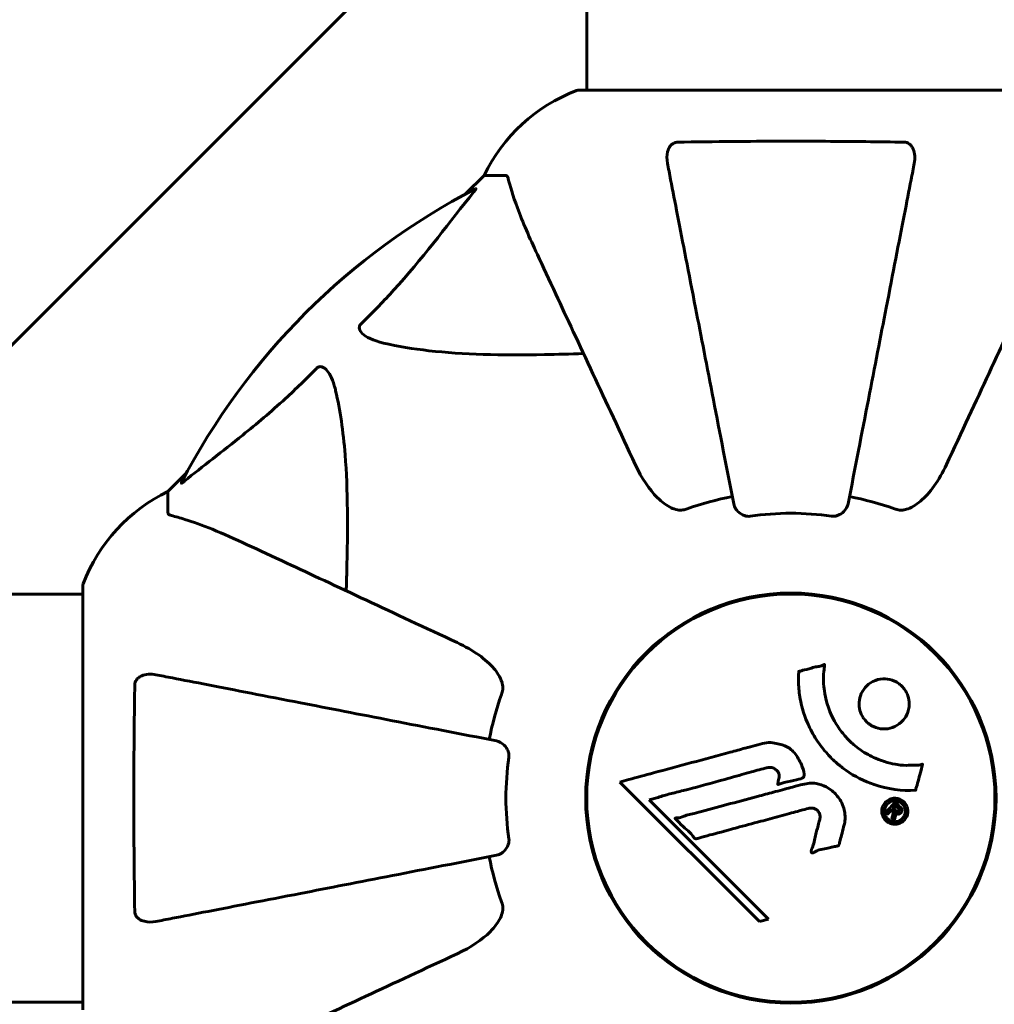
# Model space of a CAD drawing. Units: millimetres. Extents: x 4792 to 14794, y 1630 to 21078.
# Drawn here: x 8239 to 8383, y 8591 to 8737 of the extents above; entities that cross this region are included whole.
import ezdxf

# ---------------------------------------------------------------- set-up
doc = ezdxf.new("R2010")
doc.units = ezdxf.units.MM
doc.header["$LTSCALE"] = 120
doc.layers.add('Widoczne (ISO)', color=7, linetype='Continuous', lineweight=60)
doc.layers.add('Wymiar (ISO)', color=7, linetype='Continuous', lineweight=18, true_color=0x00803f)
doc.styles.add('Tekst etykiety (ISO)', font='tahoma.ttf')
doc.dimstyles.new('Domyślne (ISO)', dxfattribs={"dimscale": 120, "dimtxt": 3.5, "dimasz": 2.5, "dimexe": 3.175, "dimexo": 0, "dimgap": 0.762, "dimtad": 1, "dimtoh": 1, "dimdec": 0, "dimrnd": 1e-08, "dimzin": 0, "dimtxsty": 'Tekst etykiety (ISO)', "dimcen": 0.09, "dimdle": 10, "dimclrd": 256, "dimclre": 256, "dimclrt": 256, "dimadec": 0, "dimazin": 0, "dimtfac": 0.714286, "dimtdec": 0, "dimtmove": 0, "dimatfit": 3, "dimfxl": 0, "dimtolj": 1, "dimtzin": 0, "dimlwd": -1, "dimlwe": -1, "dimarcsym": 0})

# ---------------------------------------------------------------- blocks, each defined once
blk = doc.blocks.new('*D8')
at = {"layer": 'Defpoints', "color": 0, "transparency": 16777216}
for p in [(8353.17, 10730.16), (9489.67, 6897.06), (14412.65, 6897.06)]:
    blk.add_point(p, dxfattribs=at)
at = {"layer": 'Wymiar (ISO)', "transparency": 16777216}
for p, q in [((8353.17, 10730.16), (14793.65, 10730.16)), ((14412.65, 10430.16), (14412.65, 7197.06)), ((9489.67, 6897.06), (14793.65, 6897.06))]:
    blk.add_line(p, q, dxfattribs=at)
for points in [[(14362.65, 10430.16), (14462.65, 10430.16), (14412.65, 10730.16)], [(14362.65, 7197.06), (14462.65, 7197.06), (14412.65, 6897.06)]]:
    blk.add_solid(points, dxfattribs=at)
at = {"layer": 'Wymiar (ISO)', "transparency": 16777216, "insert": (13882.03, 8813.61), "char_height": 420, "attachment_point": 2, "rotation": 90, "style": 'Tekst etykiety (ISO)'}
blk.add_mtext('\\A1;3833', dxfattribs=at)
blk = doc.blocks.new('*D9')
at = {"layer": 'Defpoints', "color": 0, "transparency": 16777216}
for p in [(11673.07, 8856.62), (7248.58, 8590.32), (7248.58, 5230.32)]:
    blk.add_point(p, dxfattribs=at)
at = {"layer": 'Wymiar (ISO)', "transparency": 16777216}
for p, q in [((11673.07, 8856.62), (11673.07, 4849.32)), ((7248.58, 8590.32), (7248.58, 4849.32)), ((11373.07, 5230.32), (7548.58, 5230.32))]:
    blk.add_line(p, q, dxfattribs=at)
for points in [[(7548.58, 5280.32), (7548.58, 5180.32), (7248.58, 5230.32)], [(11373.07, 5280.32), (11373.07, 5180.32), (11673.07, 5230.32)]]:
    blk.add_solid(points, dxfattribs=at)
at = {"layer": 'Wymiar (ISO)', "transparency": 16777216, "insert": (9460.82, 5750.5), "char_height": 420, "attachment_point": 2, "style": 'Tekst etykiety (ISO)'}
blk.add_mtext('\\A1;4424', dxfattribs=at)

msp = doc.modelspace()

# ---------------------------------------------------------------- linework, layer by layer
at = {"layer": 'Widoczne (ISO)'}
for p, q in [((8323.02, 8800.28), (8323.02, 8736.62)), ((8234.03, 8684.48), (8290.32, 8740.76)), ((8323.02, 8726.21), (8323.02, 8736.62)), ((8384.47, 8726.21), (8321.87, 8726.21)), ((8307.87, 8713.62), (8305.13, 8710.87)), ((8305.13, 8710.87), (8307.87, 8713.62)), ((8311.04, 8713.62), (8307.87, 8713.62)), ((8263.92, 8669.67), (8261.17, 8666.92)), ((8261.17, 8666.92), (8263.92, 8669.67)), ((8261.17, 8663.75), (8261.17, 8666.92)), ((8248.58, 8652.92), (8248.58, 8590.32)), ((8248.58, 8651.77), (8238.17, 8651.77)), ((8349.07, 8651.64), (8349.07, 8651.49)), ((8357.27, 8651.49), (8357.27, 8651.64)), ((8371.43, 8645.68), (8371.4, 8645.64)), ((8331.75, 8643.04), (8331.82, 8642.97)), ((8331.82, 8642.97), (8331.75, 8643.04)), ((8377.19, 8639.84), (8377.23, 8639.88)), ((8323.3, 8625.72), (8323.15, 8625.72)), ((8383.19, 8625.72), (8383.04, 8625.72)), ((8327.93, 8624), (8348.52, 8603.41)), ((8332.24, 8621.37), (8333.57, 8621.72)), ((8349.85, 8603.76), (8332.24, 8621.37)), ((8323.15, 8617.52), (8323.3, 8617.52)), ((8383.04, 8617.52), (8383.19, 8617.52)), ((8329.15, 8603.4), (8329.12, 8603.36)), ((8348.52, 8603.41), (8349.85, 8603.76)), ((8334.92, 8597.56), (8334.95, 8597.6)), ((8248.58, 8591.47), (8238.17, 8591.47)), ((8349.07, 8591.75), (8349.07, 8591.6)), ((8357.27, 8591.6), (8357.27, 8591.75))]:
    msp.add_line(p, q, dxfattribs=at)
for radius in [30.3, 30.15]:
    msp.add_circle((8353.17, 8621.62), radius, dxfattribs=at)
for centre, radius, start, end in [((8321.87, 8725.21), 1, 90, 110.8133), ((8321.87, 8725.21), 1, 90, 110.8133), ((8330.4, 8702.78), 25, 110.8133, 154.3044), ((8330.4, 8702.78), 25, 110.8133, 154.3044), ((8353.17, 8621.62), 101.36, 117.3738, 152.6262), ((8272.01, 8644.39), 25, 115.6956, 159.1867), ((8272.01, 8644.39), 25, 115.6956, 159.1867), ((8353.17, 8621.62), 45.39, 101, 109.723), ((8353.17, 8621.62), 45.39, 70.277, 79), ((8353.17, 8621.62), 42.08, 81.774, 98.226), ((8249.58, 8652.92), 1, 159.1867, 180), ((8249.58, 8652.92), 1, 159.1867, 180), ((8353.17, 8621.62), 30.2, 97.8027, 135), ((8353.17, 8621.62), 30.2, 7.8027, 82.1973), ((8353.17, 8621.62), 30.2, 135, 172.1973), ((8353.17, 8621.62), 45.39, 160.277, 169), ((8353.17, 8621.62), 42.08, 171.774, 188.226), ((8353.17, 8621.62), 30.2, 187.8027, 262.1973), ((8353.17, 8621.62), 30.2, 328.387, 352.1973), ((8353.17, 8621.62), 45.39, 191, 199.723), ((8374.52, 8599.56), 0.5, 97.4778, 134.0668), ((8375.23, 8600.27), 0.5, 135.9332, 172.5222), ((8353.17, 8621.62), 30.2, 277.8027, 301.613)]:
    msp.add_arc(centre, radius, start, end, dxfattribs=at)
for points, knots in [([(8334.95, 8715.39), (8334.83, 8716.01), (8334.84, 8716.61), (8335.05, 8717.4), (8335.17, 8717.66), (8335.4, 8718.01), (8335.52, 8718.14), (8335.76, 8718.32), (8335.87, 8718.39), (8336.06, 8718.46), (8336.13, 8718.48), (8336.27, 8718.51), (8336.34, 8718.52), (8336.42, 8718.52)], [0, 0, 0, 0, 0.2316755, 0.2316755, 0.3642878, 0.3642878, 0.4481993, 0.4481993, 0.5091909, 0.5091909, 0.5443069, 0.5443069, 0.5810898, 0.5810898, 0.5810898, 0.5810898]), ([(8336.42, 8718.52), (8339.09, 8718.57), (8341.86, 8718.6), (8349.18, 8718.67), (8353.76, 8718.67), (8362.3, 8718.63), (8366.22, 8718.59), (8369.93, 8718.52)], [-3.948618, -3.948618, -3.948618, -3.948618, -3.078035, -3.078035, -1.710872, -1.710872, -0.498651, -0.498651, -0.498651, -0.498651]), ([(8369.93, 8718.52), (8370.06, 8718.52), (8370.18, 8718.5), (8370.42, 8718.41), (8370.53, 8718.36), (8370.75, 8718.21), (8370.85, 8718.11), (8371.06, 8717.85), (8371.17, 8717.67), (8371.36, 8717.2), (8371.44, 8716.87), (8371.5, 8716.13), (8371.47, 8715.75), (8371.4, 8715.39)], [0, 0, 0, 0, 0.0405527, 0.0405527, 0.0770027, 0.0770027, 0.1196644, 0.1196644, 0.1860906, 0.1860906, 0.2931262, 0.2931262, 0.4025768, 0.4025768, 0.4025768, 0.4025768]), ([(8334.95, 8715.39), (8335.09, 8714.64), (8335.25, 8713.83), (8335.72, 8711.39), (8336.06, 8709.63), (8336.82, 8705.75), (8337.23, 8703.62), (8338.12, 8699.06), (8338.59, 8696.62), (8339.1, 8694.04), (8339.9, 8689.9), (8340.79, 8685.34), (8342.68, 8675.6), (8343.69, 8670.43), (8344.73, 8665.08), (8344.73, 8665.08), (8344.73, 8665.08)], [0.494658, 0.494658, 0.494658, 0.494658, 1.116027, 1.116027, 2.232055, 2.232055, 3.348082, 3.348082, 4.464109, 4.464109, 4.464109, 6.253052, 6.253052, 8.041993, 8.041993, 8.042107, 8.042107, 8.042107, 8.042107]), ([(8361.62, 8665.08), (8361.62, 8665.08), (8361.62, 8665.08), (8362.66, 8670.43), (8363.67, 8675.6), (8365.56, 8685.33), (8366.44, 8689.89), (8367.25, 8694.03), (8367.75, 8696.62), (8368.22, 8699.05), (8369.11, 8703.62), (8369.53, 8705.74), (8370.28, 8709.63), (8370.62, 8711.39), (8371.1, 8713.83), (8371.25, 8714.64), (8371.4, 8715.39)], [0.888905, 0.888905, 0.888905, 0.888905, 0.88942, 0.88942, 2.677464, 2.677464, 4.465509, 4.465509, 4.465509, 5.581887, 5.581887, 6.698264, 6.698264, 7.814641, 7.814641, 8.436361, 8.436361, 8.436361, 8.436361]), ([(8311.43, 8713.11), (8311.39, 8713.27), (8311.34, 8713.41), (8311.21, 8713.58), (8311.14, 8713.62), (8311.04, 8713.62)], [0, 0, 0, 0, 0.1541752, 0.1541752, 0.2866473, 0.2866473, 0.2866473, 0.2866473]), ([(8306.57, 8711.63), (8306.61, 8711.65), (8306.64, 8711.66), (8306.66, 8711.64), (8306.65, 8711.61), (8306.61, 8711.52), (8306.56, 8711.46), (8306.47, 8711.33), (8306.41, 8711.26), (8306.36, 8711.19)], [0.66790836, 0.66790836, 0.66790836, 0.66790836, 0.68756319, 0.68756319, 0.70698655, 0.70698655, 0.72910654, 0.72910654, 0.74763999, 0.74763999, 0.74763999, 0.74763999]), ([(8311.43, 8713.11), (8311.7, 8712.08), (8312.1, 8710.68), (8313.56, 8706.73), (8314.57, 8704.4), (8315.73, 8701.92)], [-2.891193, -2.891193, -2.891193, -2.891193, -1.528317, -1.528317, 0, 0, 0, 0]), ([(8289.69, 8691.68), (8290.11, 8692.09), (8290.52, 8692.5), (8292.47, 8694.45), (8293.9, 8695.98), (8299.39, 8702.15), (8302.75, 8706.72), (8306.36, 8711.19)], [-3.292921, -3.292921, -3.292921, -3.292921, -3.092582, -3.092582, -2.344532, -2.344532, -0.096806, -0.096806, -0.096806, -0.096806]), ([(8315.73, 8701.92), (8316.56, 8700.15), (8317.47, 8698.19), (8318.46, 8696.06), (8320.07, 8692.6), (8321.91, 8688.65), (8325.87, 8680.16), (8327.97, 8675.66), (8330.19, 8670.91)], [4.887142, 4.887142, 4.887142, 4.887142, 6.128309, 6.128309, 6.128309, 8.145415, 8.145415, 10.06423, 10.06423, 10.06423, 10.06423]), ([(8376.16, 8670.91), (8378.39, 8675.7), (8380.51, 8680.24), (8384.47, 8688.75), (8386.31, 8692.69), (8387.92, 8696.14), (8388.9, 8698.24), (8389.8, 8700.17), (8390.62, 8701.92)], [2.163328, 2.163328, 2.163328, 2.163328, 4.09795, 4.09795, 6.113906, 6.113906, 6.113906, 7.34072, 7.34072, 7.34072, 7.34072]), ([(8293.01, 8688.85), (8291.43, 8689.22), (8290.39, 8689.73), (8289.86, 8690.27), (8289.64, 8690.49), (8289.5, 8690.71), (8289.43, 8691.02), (8289.42, 8691.13), (8289.46, 8691.32), (8289.48, 8691.39), (8289.56, 8691.52), (8289.59, 8691.57), (8289.66, 8691.65), (8289.68, 8691.67), (8289.69, 8691.68)], [4.2161666, 4.2161666, 4.2161666, 4.2161666, 4.692072, 4.692072, 4.692072, 4.8854145, 4.8854145, 4.96663, 4.96663, 5.010038, 5.010038, 5.039388, 5.039388, 5.0498949, 5.0498949, 5.0498949, 5.0498949]), ([(8322.55, 8687.29), (8320.57, 8687.23), (8318.65, 8687.18), (8310.41, 8687.04), (8304.72, 8687.15), (8297.37, 8687.99), (8295.13, 8688.36), (8293.01, 8688.85)], [-7.441453, -7.441453, -7.441453, -7.441453, -6.631063, -6.631063, -3.871284, -3.871284, -2.578772, -2.578772, -2.578772, -2.578772]), ([(8263.6, 8668.44), (8266.29, 8670.61), (8269.23, 8672.85), (8274.25, 8676.9), (8276.36, 8678.67), (8280.09, 8682.09), (8281.61, 8683.56), (8283.11, 8685.1)], [-3.381682, -3.381682, -3.381682, -3.381682, -2.051079, -2.051079, -1.136838, -1.136838, -0.473976, -0.473976, -0.473976, -0.473976]), ([(8283.11, 8685.1), (8283.12, 8685.1), (8283.12, 8685.11), (8283.18, 8685.16), (8283.23, 8685.2), (8283.34, 8685.27), (8283.39, 8685.3), (8283.54, 8685.35), (8283.62, 8685.36), (8283.85, 8685.36), (8283.99, 8685.31), (8284.26, 8685.17), (8284.4, 8685.06), (8284.52, 8684.94), (8284.96, 8684.5), (8285.39, 8683.72), (8285.81, 8682.31), (8285.88, 8682.05), (8285.94, 8681.79)], [3.5334714, 3.5334714, 3.5334714, 3.5334714, 3.5360525, 3.5360525, 3.5562458, 3.5562458, 3.5793269, 3.5793269, 3.6167663, 3.6167663, 3.6956214, 3.6956214, 3.804605, 3.804605, 3.804605, 4.1935737, 4.1935737, 4.2774028, 4.2774028, 4.2774028, 4.2774028]), ([(8285.94, 8681.79), (8286.6, 8678.95), (8287.06, 8675.81), (8287.74, 8667.19), (8287.75, 8661.39), (8287.56, 8654.06), (8287.53, 8653.16), (8287.5, 8652.24)], [-5.840535, -5.840535, -5.840535, -5.840535, -4.312329, -4.312329, -2.041689, -2.041689, -1.725445, -1.725445, -1.725445, -1.725445]), ([(8336.42, 8664.2), (8336.08, 8664.28), (8335.77, 8664.39), (8334.83, 8664.84), (8334.14, 8665.33), (8332.26, 8667.2), (8331.14, 8668.87), (8330.19, 8670.91)], [0.1601511, 0.1601511, 0.1601511, 0.1601511, 0.2790519, 0.2790519, 0.5595742, 0.5595742, 1.0331286, 1.0331286, 1.0331286, 1.0331286]), ([(8376.16, 8670.91), (8375.04, 8668.51), (8373.7, 8666.66), (8371.62, 8664.9), (8370.92, 8664.49), (8370.15, 8664.26), (8370.04, 8664.23), (8369.93, 8664.2)], [0, 0, 0, 0, 1.237629, 1.237629, 1.877414, 1.877414, 1.97501, 1.97501, 1.97501, 1.97501]), ([(8263.6, 8668.44), (8263.59, 8668.43), (8263.59, 8668.42), (8263.46, 8668.32), (8263.34, 8668.23), (8263.21, 8668.15), (8263.17, 8668.14), (8263.13, 8668.15), (8263.13, 8668.17), (8263.15, 8668.21), (8263.15, 8668.22), (8263.16, 8668.23)], [0.8751293, 0.8751293, 0.8751293, 0.8751293, 0.8786792, 0.8786792, 0.9337906, 0.9337906, 0.9692974, 0.9692974, 1.0016433, 1.0016433, 1.0082698, 1.0082698, 1.0082698, 1.0082698]), ([(8261.17, 8663.75), (8261.17, 8663.67), (8261.2, 8663.61), (8261.33, 8663.48), (8261.48, 8663.42), (8261.68, 8663.36)], [0, 0, 0, 0, 0.0651008, 0.0651008, 0.1767336, 0.1767336, 0.1767336, 0.1767336]), ([(8336.42, 8664.2), (8336.55, 8664.18), (8336.68, 8664.16), (8337.07, 8664.16), (8337.33, 8664.2), (8337.67, 8664.29), (8337.76, 8664.32), (8337.85, 8664.35)], [-0.1558142, -0.1558142, -0.1558142, -0.1558142, -0.1088399, -0.1088399, -0.0285547, -0.0285547, 0, 0, 0, 0]), ([(8347.15, 8663.26), (8347.02, 8663.25), (8346.89, 8663.24), (8346.6, 8663.27), (8346.45, 8663.31), (8346.11, 8663.43), (8345.91, 8663.53), (8345.46, 8663.84), (8345.24, 8664.07), (8344.89, 8664.57), (8344.77, 8664.83), (8344.73, 8665.08)], [0, 0, 0, 0, 0.0396836, 0.0396836, 0.0905188, 0.0905188, 0.1673316, 0.1673316, 0.2736365, 0.2736365, 0.3778204, 0.3778204, 0.3778204, 0.3778204]), ([(8361.62, 8665.08), (8361.54, 8664.69), (8361.31, 8664.29), (8360.74, 8663.72), (8360.45, 8663.52), (8360, 8663.34), (8359.84, 8663.29), (8359.59, 8663.25), (8359.51, 8663.25), (8359.35, 8663.25), (8359.27, 8663.25), (8359.19, 8663.26)], [0, 0, 0, 0, 0.2355522, 0.2355522, 0.4078692, 0.4078692, 0.4868555, 0.4868555, 0.5223203, 0.5223203, 0.5562282, 0.5562282, 0.5562282, 0.5562282]), ([(8368.49, 8664.35), (8368.73, 8664.27), (8368.97, 8664.21), (8369.44, 8664.15), (8369.66, 8664.15), (8369.89, 8664.2), (8369.91, 8664.2), (8369.93, 8664.2)], [-0.6576908, -0.6576908, -0.6576908, -0.6576908, -0.5826884, -0.5826884, -0.5093339, -0.5093339, -0.502027, -0.502027, -0.502027, -0.502027]), ([(8272.87, 8659.06), (8271.06, 8659.91), (8269.34, 8660.68), (8266.27, 8661.92), (8264.9, 8662.41), (8262.95, 8663.02), (8262.28, 8663.21), (8261.68, 8663.36)], [-2.92386, -2.92386, -2.92386, -2.92386, -1.830399, -1.830399, -0.841636, -0.841636, -0.273628, -0.273628, -0.273628, -0.273628]), ([(8303.88, 8644.6), (8299.13, 8646.82), (8294.63, 8648.92), (8286.14, 8652.88), (8282.19, 8654.72), (8278.73, 8656.33), (8276.6, 8657.33), (8274.65, 8658.24), (8272.87, 8659.06)], [2.192383, 2.192383, 2.192383, 2.192383, 4.11178, 4.11178, 6.128315, 6.128315, 6.128315, 7.369492, 7.369492, 7.369492, 7.369492]), ([(8303.88, 8644.6), (8306.31, 8643.47), (8308.17, 8642.12), (8309.7, 8640.3), (8310.25, 8639.55), (8310.54, 8638.58), (8310.57, 8638.48), (8310.59, 8638.38)], [0, 0, 0, 0, 1.25142, 1.25142, 1.643811, 1.643811, 1.686691, 1.686691, 1.686691, 1.686691]), ([(8371.59, 8622.77), (8371.59, 8622.77), (8371.58, 8622.77), (8369.58, 8622.67), (8367.49, 8622.93), (8364.02, 8624.11), (8362.61, 8624.81), (8360.86, 8626.04), (8360.44, 8626.38), (8359.76, 8626.96), (8359.5, 8627.19), (8359.02, 8627.66), (8358.8, 8627.9), (8358.29, 8628.46), (8358.01, 8628.79), (8357.19, 8629.84), (8356.7, 8630.6), (8355.84, 8632.19), (8355.31, 8633.3), (8354.62, 8635.8), (8354.47, 8636.75), (8354.34, 8637.86), (8354.3, 8638.27), (8354.28, 8639.02), (8354.28, 8639.35), (8354.31, 8639.9), (8354.32, 8640.01), (8354.33, 8640.21), (8354.33, 8640.25), (8354.33, 8640.29), (8354.33, 8640.3), (8354.33, 8640.32), (8354.33, 8640.32), (8354.34, 8640.33), (8354.34, 8640.33), (8354.34, 8640.34), (8354.35, 8640.34), (8354.36, 8640.34), (8354.38, 8640.35), (8354.4, 8640.35), (8354.42, 8640.35), (8354.54, 8640.37), (8354.61, 8640.4), (8355.05, 8640.55), (8355.24, 8640.55), (8356.27, 8640.85), (8356.55, 8640.94), (8357.12, 8641.06), (8357.27, 8641.05), (8357.75, 8641.18), (8357.92, 8641.28), (8358.03, 8641.34), (8358.05, 8641.34), (8358.08, 8641.36), (8358.1, 8641.36), (8358.11, 8641.36), (8358.12, 8641.36), (8358.12, 8641.36), (8358.12, 8641.36), (8358.13, 8641.36), (8358.13, 8641.36), (8358.13, 8641.36), (8358.13, 8641.36), (8358.14, 8641.35), (8358.14, 8641.35), (8358.14, 8641.35), (8358.15, 8641.35), (8358.15, 8641.34), (8358.15, 8641.34), (8358.16, 8641.32), (8358.16, 8641.31), (8358.16, 8641.28), (8358.16, 8641.25), (8358.15, 8640.92), (8358.08, 8640.74), (8357.91, 8639.37), (8358, 8638.31), (8358.28, 8636.39), (8358.6, 8634.89), (8359.83, 8632.58), (8360.22, 8631.97), (8360.88, 8631.13), (8361.09, 8630.87), (8361.49, 8630.44), (8361.66, 8630.26), (8362.03, 8629.9), (8362.23, 8629.72), (8362.75, 8629.27), (8363.08, 8629.01), (8364.21, 8628.21), (8364.96, 8627.81), (8366.84, 8627), (8368.07, 8626.7), (8368.89, 8626.57), (8370.3, 8626.34), (8370.95, 8626.56), (8371.84, 8626.47), (8371.93, 8626.46), (8372.2, 8626.49), (8372.33, 8626.54), (8372.45, 8626.59), (8372.49, 8626.6), (8372.53, 8626.61), (8372.55, 8626.62), (8372.57, 8626.62), (8372.58, 8626.62), (8372.6, 8626.62), (8372.6, 8626.62), (8372.61, 8626.62), (8372.61, 8626.62), (8372.62, 8626.62), (8372.62, 8626.62), (8372.62, 8626.61), (8372.62, 8626.61), (8372.62, 8626.61), (8372.62, 8626.61), (8372.62, 8626.61), (8372.62, 8626.61), (8372.62, 8626.6), (8372.62, 8626.6), (8372.62, 8626.6), (8372.62, 8626.6), (8372.62, 8626.59), (8372.62, 8626.59), (8372.62, 8626.58), (8372.62, 8626.57), (8372.56, 8626.37), (8372.49, 8626.08), (8372.25, 8625.21), (8372.15, 8624.89), (8371.93, 8623.98), (8371.87, 8623.6), (8371.69, 8623.18), (8371.66, 8623.12), (8371.63, 8623), (8371.63, 8622.96), (8371.63, 8622.92), (8371.63, 8622.91), (8371.63, 8622.88), (8371.63, 8622.87), (8371.63, 8622.84), (8371.63, 8622.83), (8371.63, 8622.81), (8371.63, 8622.8), (8371.62, 8622.78), (8371.62, 8622.78), (8371.61, 8622.77), (8371.61, 8622.77), (8371.6, 8622.77), (8371.6, 8622.77), (8371.59, 8622.77), (8371.59, 8622.77), (8371.59, 8622.77)], [1.550053, 1.550053, 1.550053, 1.550053, 1.554927, 1.554927, 3.582662, 3.582662, 5.020836, 5.020836, 5.494911, 5.494911, 5.785278, 5.785278, 6.046356, 6.046356, 6.380431, 6.380431, 7.048375, 7.048375, 7.695694, 7.695694, 8.13367, 8.13367, 8.379756, 8.379756, 8.571324, 8.571324, 8.692566, 8.692566, 8.751433, 8.751433, 8.771919, 8.771919, 8.785911, 8.785911, 8.794965, 8.794965, 8.807208, 8.807208, 8.832194, 8.832194, 8.853922, 8.853922, 8.928845, 8.928845, 9.13158, 9.13158, 9.203479, 9.203479, 9.29044, 9.29044, 9.379579, 9.379579, 9.394239, 9.394239, 9.406798, 9.406798, 9.40982, 9.40982, 9.411393, 9.411393, 9.412538, 9.412538, 9.413951, 9.413951, 9.416417, 9.416417, 9.419133, 9.419133, 9.422197, 9.422197, 9.426989, 9.426989, 9.440756, 9.440756, 9.579448, 9.579448, 9.875519, 9.875519, 10.245186, 10.245186, 10.382811, 10.382811, 10.442767, 10.442767, 10.486114, 10.486114, 10.530797, 10.530797, 10.598473, 10.598473, 10.746704, 10.746704, 11.001521, 11.001521, 11.001521, 11.44171, 11.44171, 11.496908, 11.496908, 11.562717, 11.562717, 11.585995, 11.585995, 11.596716, 11.596716, 11.60235, 11.60235, 11.604883, 11.604883, 11.606581, 11.606581, 11.607977, 11.607977, 11.60886, 11.60886, 11.609382, 11.609382, 11.609836, 11.609836, 11.610402, 11.610402, 11.611553, 11.611553, 11.613587, 11.613587, 11.618733, 11.618733, 11.769594, 11.769594, 12.024348, 12.024348, 12.353295, 12.353295, 12.453308, 12.453308, 12.48891, 12.48891, 12.500731, 12.500731, 12.516544, 12.516544, 12.526612, 12.526612, 12.537107, 12.537107, 12.543051, 12.543051, 12.546982, 12.546982, 12.550918, 12.550918, 12.551574, 12.551574, 12.551574, 12.551574]), ([(8256.27, 8638.38), (8256.28, 8638.5), (8256.3, 8638.63), (8256.38, 8638.87), (8256.43, 8638.98), (8256.58, 8639.19), (8256.68, 8639.29), (8256.94, 8639.51), (8257.12, 8639.61), (8257.59, 8639.81), (8257.92, 8639.89), (8258.66, 8639.94), (8259.04, 8639.92), (8259.4, 8639.85)], [0, 0, 0, 0, 0.0405527, 0.0405527, 0.0770027, 0.0770027, 0.1196644, 0.1196644, 0.1860906, 0.1860906, 0.2931262, 0.2931262, 0.4025768, 0.4025768, 0.4025768, 0.4025768]), ([(8309.71, 8630.07), (8309.71, 8630.07), (8309.71, 8630.07), (8304.36, 8631.11), (8299.19, 8632.11), (8289.46, 8634), (8284.9, 8634.89), (8280.76, 8635.69), (8278.18, 8636.2), (8275.74, 8636.67), (8271.17, 8637.56), (8269.05, 8637.97), (8265.16, 8638.73), (8263.4, 8639.07), (8260.96, 8639.54), (8260.15, 8639.7), (8259.4, 8639.85)], [0.888905, 0.888905, 0.888905, 0.888905, 0.88942, 0.88942, 2.677464, 2.677464, 4.465509, 4.465509, 4.465509, 5.581887, 5.581887, 6.698264, 6.698264, 7.814641, 7.814641, 8.436361, 8.436361, 8.436361, 8.436361]), ([(8369.57, 8632.92), (8369.54, 8632.89), (8369.51, 8632.86), (8369.11, 8632.49), (8368.67, 8632.22), (8367.73, 8631.89), (8367.24, 8631.81), (8366.29, 8631.87), (8365.82, 8631.98), (8365.15, 8632.29), (8364.91, 8632.43), (8364.54, 8632.72), (8364.38, 8632.86), (8364.09, 8633.18), (8363.95, 8633.35), (8363.63, 8633.86), (8363.47, 8634.21), (8363.27, 8634.97), (8363.23, 8635.38), (8363.29, 8636.22), (8363.39, 8636.65), (8363.77, 8637.49), (8364.05, 8637.88), (8364.71, 8638.52), (8365.14, 8638.82), (8366.12, 8639.18), (8366.61, 8639.26), (8367.56, 8639.22), (8368.02, 8639.11), (8368.71, 8638.81), (8368.95, 8638.67), (8369.33, 8638.38), (8369.48, 8638.25), (8369.77, 8637.95), (8369.9, 8637.79), (8370.21, 8637.33), (8370.36, 8637.03), (8370.59, 8636.33), (8370.66, 8635.93), (8370.65, 8635.25), (8370.62, 8634.97), (8370.5, 8634.44), (8370.42, 8634.2), (8370.31, 8633.98), (8370.09, 8633.51), (8369.81, 8633.16), (8369.57, 8632.92)], [0.159159, 0.159159, 0.159159, 0.159159, 0.180111, 0.180111, 0.432887, 0.432887, 0.66828, 0.66828, 0.889618, 0.889618, 1.015058, 1.015058, 1.108024, 1.108024, 1.208211, 1.208211, 1.376536, 1.376536, 1.554821, 1.554821, 1.748254, 1.748254, 1.955654, 1.955654, 2.151012, 2.151012, 2.317406, 2.317406, 2.471692, 2.471692, 2.561266, 2.561266, 2.625626, 2.625626, 2.692428, 2.692428, 2.798364, 2.798364, 2.921705, 2.921705, 3.009026, 3.009026, 3.087627, 3.087627, 3.087627, 3.246786, 3.246786, 3.246786, 3.246786]), ([(8256.27, 8604.86), (8256.22, 8607.53), (8256.19, 8610.31), (8256.13, 8617.63), (8256.12, 8622.21), (8256.16, 8630.74), (8256.21, 8634.66), (8256.27, 8638.38)], [-3.948618, -3.948618, -3.948618, -3.948618, -3.078035, -3.078035, -1.710872, -1.710872, -0.498651, -0.498651, -0.498651, -0.498651]), ([(8310.44, 8636.94), (8310.53, 8637.17), (8310.59, 8637.42), (8310.64, 8637.88), (8310.64, 8638.11), (8310.6, 8638.34), (8310.59, 8638.36), (8310.59, 8638.38)], [-0.6576908, -0.6576908, -0.6576908, -0.6576908, -0.5826884, -0.5826884, -0.5093339, -0.5093339, -0.502027, -0.502027, -0.502027, -0.502027]), ([(8309.71, 8630.07), (8310.11, 8629.99), (8310.5, 8629.76), (8311.07, 8629.19), (8311.27, 8628.9), (8311.46, 8628.44), (8311.5, 8628.28), (8311.54, 8628.03), (8311.54, 8627.96), (8311.54, 8627.8), (8311.54, 8627.72), (8311.53, 8627.64)], [0, 0, 0, 0, 0.2355522, 0.2355522, 0.4078692, 0.4078692, 0.4868555, 0.4868555, 0.5223203, 0.5223203, 0.5562282, 0.5562282, 0.5562282, 0.5562282]), ([(8327.93, 8624), (8328.36, 8624.12), (8328.79, 8624.24), (8330.43, 8624.68), (8331.65, 8625.01), (8336.59, 8626.34), (8340.39, 8627.37), (8344.95, 8628.6), (8345.68, 8628.8), (8346.94, 8629.15), (8347.45, 8629.28), (8348.99, 8629.7), (8349.6, 8629.9), (8350.84, 8629.75), (8351.16, 8629.68), (8351.6, 8629.56), (8351.74, 8629.52), (8352.49, 8629.28), (8352.88, 8629.07), (8353.4, 8628.63), (8353.55, 8628.47), (8354.11, 8627.8), (8354.48, 8627.14), (8354.9, 8626.19), (8355.11, 8625.66), (8355.13, 8625.08), (8355.14, 8624.94), (8355.1, 8624.79), (8355.08, 8624.75), (8355.02, 8624.68), (8354.98, 8624.65), (8354.86, 8624.57), (8354.75, 8624.52), (8354.28, 8624.37), (8353.74, 8624.27), (8352.34, 8623.97), (8351.97, 8623.87), (8351.45, 8623.68), (8351.37, 8623.65), (8351.3, 8623.64), (8351.29, 8623.64), (8351.27, 8623.64), (8351.27, 8623.64), (8351.26, 8623.65), (8351.25, 8623.65), (8351.25, 8623.66), (8351.24, 8623.67), (8351.24, 8623.68), (8351.24, 8623.69), (8351.24, 8623.73), (8351.24, 8623.76), (8351.27, 8623.97), (8351.36, 8624.25), (8351.45, 8624.71), (8351.47, 8624.9), (8351.43, 8625.2), (8351.39, 8625.32), (8351.23, 8625.59), (8351.12, 8625.7), (8350.88, 8625.9), (8350.69, 8626.01), (8350.28, 8626.16), (8350.11, 8626.17), (8349.9, 8626.16), (8349.8, 8626.14), (8348.99, 8625.95), (8348.05, 8625.68), (8346.87, 8625.36), (8346.4, 8625.23), (8344.82, 8624.79), (8343.7, 8624.47), (8340.82, 8623.67), (8339.06, 8623.19), (8336.57, 8622.56), (8335.92, 8622.4), (8334.73, 8622.09), (8334.15, 8621.93), (8333.57, 8621.72)], [0, 0, 0, 0, 0.142459, 0.142459, 0.538573, 0.538573, 1.736918, 1.736918, 1.965538, 1.965538, 2.132306, 2.132306, 2.520461, 2.520461, 2.650498, 2.650498, 2.712235, 2.712235, 2.985498, 2.985498, 3.118451, 3.118451, 3.52075, 3.52075, 3.794393, 3.794393, 3.840632, 3.840632, 3.860168, 3.860168, 3.879001, 3.879001, 3.910522, 3.910522, 4.008712, 4.008712, 4.141449, 4.141449, 4.181618, 4.181618, 4.194441, 4.194441, 4.201587, 4.201587, 4.207543, 4.207543, 4.214479, 4.214479, 4.225532, 4.225532, 4.247087, 4.247087, 4.326597, 4.326597, 4.394184, 4.394184, 4.438525, 4.438525, 4.490981, 4.490981, 4.591124, 4.591124, 4.705512, 4.705512, 4.811076, 4.811076, 5.155842, 5.155842, 5.391676, 5.391676, 5.957817, 5.957817, 6.847309, 6.847309, 7.218807, 7.218807, 7.573898, 7.573898, 7.573898, 7.573898]), ([(8361.04, 8617.65), (8360.95, 8617.29), (8360.85, 8616.88), (8360.63, 8616.07), (8360.54, 8615.73), (8360.43, 8615.24), (8360.41, 8615.15), (8360.36, 8614.98), (8360.35, 8614.92), (8360.29, 8614.73), (8360.26, 8614.68), (8360.24, 8614.65), (8360.23, 8614.64), (8360.21, 8614.62), (8360.21, 8614.61), (8360.19, 8614.59), (8360.18, 8614.59), (8360.14, 8614.56), (8360.11, 8614.55), (8360.03, 8614.52), (8359.97, 8614.51), (8359.68, 8614.48), (8359.57, 8614.49), (8358.91, 8614.29), (8358.81, 8614.23), (8358.05, 8614.11), (8357.72, 8614.08), (8357.25, 8613.93), (8357.14, 8613.89), (8356.96, 8613.8), (8356.89, 8613.77), (8356.74, 8613.68), (8356.67, 8613.64), (8356.55, 8613.58), (8356.51, 8613.56), (8356.44, 8613.53), (8356.41, 8613.52), (8356.36, 8613.51), (8356.34, 8613.51), (8356.3, 8613.52), (8356.28, 8613.52), (8356.26, 8613.54), (8356.25, 8613.55), (8356.23, 8613.57), (8356.22, 8613.58), (8356.2, 8613.63), (8356.19, 8613.67), (8356.17, 8613.79), (8356.18, 8613.86), (8356.22, 8614.04), (8356.26, 8614.14), (8356.59, 8614.83), (8356.65, 8615.49), (8356.95, 8616.68), (8357.1, 8617.15), (8357.31, 8617.96), (8357.34, 8618.1), (8357.45, 8618.5), (8357.51, 8618.7), (8357.46, 8619.14), (8357.42, 8619.31), (8357.25, 8619.63), (8357.14, 8619.75), (8356.91, 8619.95), (8356.75, 8620.04), (8356.49, 8620.13), (8356.33, 8620.17), (8355.96, 8620.14), (8355.83, 8620.11), (8355.19, 8619.94), (8354.71, 8619.81), (8353.77, 8619.56), (8353.38, 8619.45), (8352.5, 8619.21), (8352.02, 8619.08), (8350.58, 8618.7), (8349.64, 8618.44), (8347.51, 8617.87), (8346.33, 8617.55), (8343.4, 8616.77), (8342.08, 8616.39), (8340.69, 8616.04), (8340.13, 8615.9), (8339.5, 8615.69), (8339.4, 8615.66), (8339.22, 8615.62), (8339.15, 8615.62), (8339.08, 8615.62), (8339.05, 8615.62), (8338.98, 8615.64), (8338.95, 8615.67), (8338.86, 8615.74), (8338.82, 8615.81), (8338.65, 8616.07), (8338.58, 8616.22), (8337.94, 8616.87), (8337.61, 8617.1), (8336.77, 8617.87), (8336.53, 8618.2), (8336.18, 8618.51), (8336.15, 8618.54), (8336.11, 8618.57), (8336.09, 8618.59), (8336.07, 8618.61), (8336.07, 8618.61), (8336.07, 8618.62), (8336.07, 8618.62), (8336.07, 8618.62), (8336.07, 8618.62), (8336.07, 8618.62), (8336.07, 8618.63), (8336.07, 8618.63), (8336.07, 8618.63), (8336.07, 8618.64), (8336.07, 8618.64), (8336.08, 8618.64), (8336.08, 8618.65), (8336.09, 8618.65), (8336.09, 8618.65), (8336.11, 8618.66), (8336.12, 8618.67), (8336.18, 8618.68), (8336.24, 8618.69), (8336.54, 8618.71), (8336.75, 8618.71), (8337.32, 8618.93), (8337.45, 8618.99), (8338.3, 8619.24), (8338.81, 8619.33), (8339.97, 8619.64), (8342.84, 8620.42), (8345.71, 8621.19), (8349.35, 8622.16), (8350.12, 8622.37), (8351.36, 8622.7), (8351.81, 8622.82), (8352.66, 8623.05), (8353.05, 8623.15), (8354.04, 8623.41), (8354.48, 8623.54), (8355.66, 8623.82), (8356.25, 8623.89), (8357.43, 8623.7), (8357.93, 8623.52), (8359.04, 8622.93), (8359.54, 8622.49), (8360.24, 8621.7), (8360.65, 8621.14), (8361.13, 8619.76), (8361.21, 8619.12), (8361.16, 8618.34), (8361.15, 8618.18), (8361.1, 8617.91), (8361.08, 8617.78), (8361.04, 8617.65)], [3.720752, 3.720752, 3.720752, 3.720752, 3.903434, 3.903434, 4.044245, 4.044245, 4.102655, 4.102655, 4.13375, 4.13375, 4.203295, 4.203295, 4.246046, 4.246046, 4.278865, 4.278865, 4.322236, 4.322236, 4.422612, 4.422612, 4.584853, 4.584853, 5.298707, 5.298707, 5.877225, 5.877225, 6.307246, 6.307246, 6.434146, 6.434146, 6.534715, 6.534715, 6.638083, 6.638083, 6.70882, 6.70882, 6.748374, 6.748374, 6.787304, 6.787304, 6.814073, 6.814073, 6.837716, 6.837716, 6.857157, 6.857157, 6.884209, 6.884209, 6.935515, 6.935515, 7.014801, 7.014801, 7.466106, 7.466106, 7.893545, 7.893545, 7.979034, 7.979034, 8.159221, 8.159221, 8.269951, 8.269951, 8.400472, 8.400472, 8.569548, 8.569548, 8.675747, 8.675747, 8.741623, 8.741623, 8.803796, 8.803796, 8.848721, 8.848721, 8.906099, 8.906099, 9.020577, 9.020577, 9.168788, 9.168788, 9.395555, 9.395555, 9.53729, 9.53729, 9.564975, 9.564975, 9.586889, 9.586889, 9.603242, 9.603242, 9.622766, 9.622766, 9.658602, 9.658602, 9.763673, 9.763673, 9.867409, 9.867409, 10.00378, 10.00378, 10.014764, 10.014764, 10.053933, 10.053933, 10.061431, 10.061431, 10.065578, 10.065578, 10.068851, 10.068851, 10.072567, 10.072567, 10.079087, 10.079087, 10.086804, 10.086804, 10.097734, 10.097734, 10.117704, 10.117704, 10.163118, 10.163118, 10.290296, 10.290296, 10.805323, 10.805323, 11.039618, 11.039618, 11.405377, 11.405377, 11.405377, 12.314125, 12.314125, 12.566184, 12.566184, 12.717456, 12.717456, 12.850458, 12.850458, 13.059421, 13.059421, 13.461766, 13.461766, 13.779281, 13.779281, 14.236446, 14.236446, 14.651574, 14.651574, 14.976685, 14.976685, 15.060244, 15.060244, 15.126129, 15.126129, 15.126129, 15.126129]), ([(8369.89, 8621.03), (8369.97, 8620.96), (8370.04, 8620.87), (8370.29, 8620.51), (8370.37, 8620.26), (8370.46, 8619.87), (8370.46, 8619.73), (8370.45, 8619.51), (8370.44, 8619.39), (8370.37, 8619.12), (8370.31, 8618.94), (8370.1, 8618.53), (8369.93, 8618.34), (8369.55, 8618.03), (8369.35, 8617.93), (8368.97, 8617.8), (8368.72, 8617.74), (8368.19, 8617.77), (8367.95, 8617.83), (8367.5, 8618.04), (8367.3, 8618.19), (8366.99, 8618.52), (8366.84, 8618.73), (8366.68, 8619.16), (8366.62, 8619.36), (8366.6, 8619.7), (8366.61, 8619.83), (8366.65, 8620.13), (8366.7, 8620.27), (8366.82, 8620.56), (8366.93, 8620.77), (8367.24, 8621.11), (8367.41, 8621.26), (8367.83, 8621.47), (8368.07, 8621.56), (8368.51, 8621.61), (8368.73, 8621.61), (8369.17, 8621.5), (8369.38, 8621.41), (8369.57, 8621.29), (8369.66, 8621.23), (8369.78, 8621.14), (8369.89, 8621.03)], [0.03517, 0.03517, 0.03517, 0.03517, 0.059888, 0.059888, 0.123527, 0.123527, 0.18271, 0.18271, 0.250877, 0.250877, 0.324426, 0.324426, 0.427213, 0.427213, 0.544139, 0.544139, 0.683268, 0.683268, 0.814402, 0.814402, 0.975837, 0.975837, 1.11647, 1.11647, 1.200169, 1.200169, 1.255781, 1.255781, 1.339938, 1.339938, 1.493751, 1.493751, 1.604808, 1.604808, 1.702797, 1.702797, 1.776686, 1.776686, 1.843646, 1.843646, 1.843646, 1.878816, 1.878816, 1.878816, 1.878816]), ([(8369.62, 8620.77), (8369.58, 8620.81), (8369.53, 8620.86), (8369.47, 8620.9), (8369.29, 8621.04), (8369.08, 8621.12), (8368.79, 8621.21), (8368.6, 8621.24), (8368.21, 8621.19), (8368.01, 8621.14), (8367.65, 8620.95), (8367.49, 8620.83), (8367.22, 8620.5), (8367.13, 8620.33), (8367.04, 8620.09), (8367.01, 8619.97), (8366.98, 8619.73), (8366.98, 8619.62), (8367.02, 8619.31), (8367.08, 8619.11), (8367.26, 8618.78), (8367.37, 8618.64), (8367.66, 8618.39), (8367.81, 8618.29), (8368.2, 8618.15), (8368.4, 8618.12), (8368.84, 8618.14), (8369.06, 8618.22), (8369.42, 8618.39), (8369.58, 8618.53), (8369.8, 8618.78), (8369.9, 8618.94), (8370.02, 8619.23), (8370.05, 8619.35), (8370.09, 8619.61), (8370.08, 8619.73), (8370.06, 8620.01), (8369.99, 8620.2), (8369.87, 8620.45), (8369.81, 8620.56), (8369.69, 8620.7), (8369.66, 8620.73), (8369.62, 8620.77)], [0.9254387, 0.9254387, 0.9254387, 0.9254387, 0.947871, 0.947871, 0.947871, 1.0174772, 1.0174772, 1.1192055, 1.1192055, 1.1998483, 1.1998483, 1.2622756, 1.2622756, 1.3202006, 1.3202006, 1.3658674, 1.3658674, 1.4014574, 1.4014574, 1.4526936, 1.4526936, 1.4898156, 1.4898156, 1.5209317, 1.5209317, 1.5497177, 1.5497177, 1.5792216, 1.5792216, 1.6222446, 1.6222446, 1.6764173, 1.6764173, 1.708334, 1.708334, 1.7371926, 1.7371926, 1.8051055, 1.8051055, 1.85803, 1.85803, 1.8733098, 1.8733098, 1.8733098, 1.8733098]), ([(8367.19, 8619.56), (8367.19, 8619.57), (8367.22, 8619.59), (8367.51, 8619.88), (8367.76, 8620.13), (8368.14, 8620.51), (8368.27, 8620.64), (8368.51, 8620.88), (8368.51, 8620.89), (8368.58, 8620.94), (8368.59, 8620.96), (8368.61, 8620.98), (8368.62, 8620.99), (8368.62, 8621), (8368.62, 8621), (8368.63, 8621), (8368.63, 8621), (8368.63, 8621), (8368.63, 8621), (8368.63, 8621), (8368.63, 8621), (8368.63, 8621), (8368.63, 8621), (8368.64, 8621), (8368.64, 8621), (8368.65, 8620.99), (8368.66, 8620.97), (8368.78, 8620.86), (8368.88, 8620.75), (8369.11, 8620.53), (8369.16, 8620.47), (8369.32, 8620.31), (8369.42, 8620.21), (8369.51, 8620.07), (8369.55, 8620), (8369.57, 8619.88), (8369.57, 8619.84), (8369.56, 8619.77), (8369.56, 8619.74), (8369.54, 8619.65), (8369.52, 8619.6), (8369.45, 8619.48), (8369.4, 8619.43), (8369.32, 8619.36), (8369.26, 8619.32), (8369.12, 8619.27), (8369.05, 8619.26), (8368.95, 8619.27), (8368.92, 8619.27), (8368.84, 8619.29), (8368.79, 8619.3), (8368.68, 8619.35), (8368.67, 8619.38), (8368.63, 8619.4), (8368.62, 8619.4), (8368.61, 8619.41), (8368.61, 8619.41), (8368.61, 8619.41), (8368.61, 8619.41), (8368.61, 8619.41), (8368.61, 8619.41), (8368.61, 8619.41), (8368.61, 8619.41), (8368.6, 8619.41), (8368.6, 8619.41), (8368.6, 8619.41), (8368.6, 8619.4), (8368.6, 8619.4), (8368.6, 8619.4), (8368.6, 8619.4), (8368.6, 8619.4), (8368.61, 8619.4), (8368.61, 8619.4), (8368.61, 8619.4), (8368.61, 8619.39), (8368.63, 8619.37), (8368.63, 8619.35), (8368.64, 8619.32), (8368.64, 8619.31), (8368.64, 8619.29), (8368.64, 8619.28), (8368.65, 8619.24), (8368.65, 8619.22), (8368.65, 8619.16), (8368.65, 8619.11), (8368.61, 8618.95), (8368.58, 8618.81), (8368.52, 8618.6), (8368.48, 8618.47), (8368.45, 8618.33), (8368.45, 8618.32), (8368.45, 8618.32), (8368.45, 8618.31), (8368.45, 8618.31), (8368.45, 8618.31), (8368.44, 8618.31), (8368.44, 8618.31), (8368.44, 8618.31), (8368.44, 8618.31), (8368.44, 8618.31), (8368.44, 8618.31), (8368.44, 8618.31), (8368.44, 8618.31), (8368.43, 8618.31), (8368.43, 8618.32), (8368.42, 8618.32), (8368.42, 8618.33), (8368.36, 8618.42), (8368.32, 8618.44), (8368.23, 8618.52), (8368.21, 8618.56), (8368.15, 8618.62), (8368.14, 8618.63), (8368.11, 8618.64), (8368.1, 8618.65), (8368.09, 8618.65), (8368.09, 8618.66), (8368.09, 8618.66), (8368.09, 8618.66), (8368.09, 8618.67), (8368.09, 8618.67), (8368.09, 8618.67), (8368.09, 8618.68), (8368.09, 8618.68), (8368.09, 8618.68), (8368.11, 8618.73), (8368.12, 8618.77), (8368.18, 8618.97), (8368.25, 8619.17), (8368.29, 8619.39), (8368.3, 8619.45), (8368.29, 8619.52), (8368.29, 8619.55), (8368.26, 8619.65), (8368.23, 8619.69), (8368.19, 8619.75), (8368.17, 8619.77), (8368.14, 8619.79), (8368.14, 8619.8), (8368.12, 8619.83), (8368.11, 8619.84), (8368.08, 8619.86), (8368.08, 8619.86), (8368.07, 8619.86), (8368.07, 8619.86), (8368.06, 8619.86), (8368.06, 8619.86), (8368.05, 8619.86), (8368.05, 8619.85), (8368.04, 8619.84), (8368.04, 8619.83), (8368.02, 8619.81), (8368.01, 8619.78), (8367.95, 8619.73), (8367.93, 8619.71), (8367.81, 8619.61), (8367.74, 8619.51), (8367.62, 8619.41), (8367.59, 8619.39), (8367.54, 8619.33), (8367.53, 8619.31), (8367.51, 8619.29), (8367.51, 8619.28), (8367.5, 8619.28), (8367.5, 8619.27), (8367.49, 8619.27), (8367.49, 8619.27), (8367.48, 8619.27), (8367.48, 8619.27), (8367.47, 8619.28), (8367.47, 8619.28), (8367.46, 8619.29), (8367.45, 8619.3), (8367.43, 8619.33), (8367.41, 8619.34), (8367.36, 8619.39), (8367.33, 8619.41), (8367.28, 8619.47), (8367.27, 8619.48), (8367.25, 8619.51), (8367.24, 8619.52), (8367.22, 8619.54), (8367.21, 8619.54), (8367.2, 8619.55), (8367.19, 8619.55), (8367.19, 8619.56), (8367.19, 8619.56), (8367.19, 8619.56), (8367.19, 8619.56), (8367.19, 8619.56), (8367.19, 8619.56), (8367.19, 8619.56), (8367.19, 8619.56), (8367.19, 8619.56), (8367.19, 8619.56), (8367.19, 8619.56), (8367.19, 8619.56), (8367.19, 8619.56), (8367.19, 8619.56)], [0.0003158, 0.0003158, 0.0003158, 0.0003158, 0.0009228, 0.0009228, 0.0078002, 0.0078002, 0.0113641, 0.0113641, 0.0144553, 0.0144553, 0.0154924, 0.0154924, 0.0158106, 0.0158106, 0.01604, 0.01604, 0.0161196, 0.0161196, 0.0161728, 0.0161728, 0.0162297, 0.0162297, 0.0163179, 0.0163179, 0.0164995, 0.0164995, 0.0179761, 0.0179761, 0.0317571, 0.0317571, 0.0469121, 0.0469121, 0.0670579, 0.0670579, 0.0751776, 0.0751776, 0.0783364, 0.0783364, 0.0816966, 0.0816966, 0.0864394, 0.0864394, 0.0933212, 0.0933212, 0.1011584, 0.1011584, 0.1075505, 0.1075505, 0.1114757, 0.1114757, 0.1162384, 0.1162384, 0.127389, 0.127389, 0.1295035, 0.1295035, 0.130341, 0.130341, 0.1307724, 0.1307724, 0.13096, 0.13096, 0.1311043, 0.1311043, 0.1312669, 0.1312669, 0.1314464, 0.1314464, 0.1317323, 0.1317323, 0.1323483, 0.1323483, 0.1332728, 0.1332728, 0.1356957, 0.1356957, 0.1434337, 0.1434337, 0.1515014, 0.1515014, 0.1523182, 0.1523182, 0.1555976, 0.1555976, 0.158326, 0.158326, 0.1600835, 0.1600835, 0.1633678, 0.1633678, 0.1633847, 0.1633847, 0.1634254, 0.1634254, 0.1634429, 0.1634429, 0.1634595, 0.1634595, 0.1634743, 0.1634743, 0.1634933, 0.1634933, 0.1635276, 0.1635276, 0.1636076, 0.1636076, 0.1638409, 0.1638409, 0.1651304, 0.1651304, 0.1668273, 0.1668273, 0.1672408, 0.1672408, 0.1675562, 0.1675562, 0.1677114, 0.1677114, 0.1678174, 0.1678174, 0.1679041, 0.1679041, 0.1680312, 0.1680312, 0.1681651, 0.1681651, 0.1690783, 0.1690783, 0.1728431, 0.1728431, 0.1743153, 0.1743153, 0.175152, 0.175152, 0.1761573, 0.1761573, 0.1775082, 0.1775082, 0.1784881, 0.1784881, 0.1803058, 0.1803058, 0.1807595, 0.1807595, 0.1810605, 0.1810605, 0.1813002, 0.1813002, 0.1816353, 0.1816353, 0.1823218, 0.1823218, 0.1837908, 0.1837908, 0.1850138, 0.1850138, 0.1873871, 0.1873871, 0.1885241, 0.1885241, 0.1893408, 0.1893408, 0.1895995, 0.1895995, 0.1897632, 0.1897632, 0.1898951, 0.1898951, 0.1900639, 0.1900639, 0.1904155, 0.1904155, 0.1910197, 0.1910197, 0.192792, 0.192792, 0.1948274, 0.1948274, 0.1968773, 0.1968773, 0.1992115, 0.1992115, 0.2000644, 0.2000644, 0.2012301, 0.2012301, 0.2014948, 0.2014948, 0.2016403, 0.2016403, 0.2016853, 0.2016853, 0.2016853, 0.2018047, 0.2018047, 0.201987, 0.201987, 0.2020011, 0.2020011, 0.2020011, 0.2020011]), ([(8368.3, 8620.09), (8368.3, 8620.09), (8368.3, 8620.09), (8368.4, 8619.99), (8368.52, 8619.87), (8368.65, 8619.75), (8368.7, 8619.71), (8368.77, 8619.67), (8368.8, 8619.65), (8368.87, 8619.64), (8368.9, 8619.64), (8368.98, 8619.66), (8369.01, 8619.68), (8369.06, 8619.71), (8369.09, 8619.74), (8369.12, 8619.8), (8369.13, 8619.83), (8369.15, 8619.9), (8369.14, 8619.93), (8369.13, 8619.99), (8369.12, 8620.02), (8369.1, 8620.05), (8369.08, 8620.08), (8368.98, 8620.19), (8368.91, 8620.27), (8368.8, 8620.37), (8368.77, 8620.4), (8368.75, 8620.43), (8368.74, 8620.44), (8368.72, 8620.45), (8368.71, 8620.46), (8368.7, 8620.48), (8368.7, 8620.48), (8368.7, 8620.48), (8368.7, 8620.48), (8368.7, 8620.48), (8368.7, 8620.48), (8368.7, 8620.48), (8368.7, 8620.48), (8368.7, 8620.48), (8368.7, 8620.48), (8368.69, 8620.48), (8368.69, 8620.48), (8368.69, 8620.48), (8368.69, 8620.48), (8368.68, 8620.46), (8368.66, 8620.45), (8368.64, 8620.42), (8368.49, 8620.28), (8368.4, 8620.18), (8368.39, 8620.17), (8368.36, 8620.15), (8368.34, 8620.13), (8368.32, 8620.11), (8368.32, 8620.1), (8368.31, 8620.1), (8368.31, 8620.1), (8368.3, 8620.09), (8368.3, 8620.09), (8368.3, 8620.09), (8368.3, 8620.09), (8368.3, 8620.09), (8368.3, 8620.09), (8368.3, 8620.09), (8368.3, 8620.09), (8368.3, 8620.09), (8368.3, 8620.09), (8368.3, 8620.09), (8368.3, 8620.09), (8368.3, 8620.09), (8368.3, 8620.09)], [0.000153, 0.000153, 0.000153, 0.000153, 0.0001786, 0.0001786, 0.0181382, 0.0181382, 0.0245895, 0.0245895, 0.0319884, 0.0319884, 0.0405092, 0.0405092, 0.0520304, 0.0520304, 0.0698725, 0.0698725, 0.0897991, 0.0897991, 0.1251042, 0.1251042, 0.1849096, 0.1849096, 0.1964252, 0.1964252, 0.2107813, 0.2107813, 0.2237937, 0.2237937, 0.2309991, 0.2309991, 0.2420109, 0.2420109, 0.2438813, 0.2438813, 0.2451244, 0.2451244, 0.2458092, 0.2458092, 0.2463899, 0.2463899, 0.2468448, 0.2468448, 0.2475109, 0.2475109, 0.2489434, 0.2489434, 0.2525509, 0.2525509, 0.258397, 0.258397, 0.2600922, 0.2600922, 0.2630858, 0.2630858, 0.2636834, 0.2636834, 0.2642819, 0.2642819, 0.2645454, 0.2645454, 0.2646343, 0.2646343, 0.2646824, 0.2646824, 0.2646824, 0.2647357, 0.2647357, 0.2647959, 0.2647959, 0.2648354, 0.2648354, 0.2648354, 0.2648354]), ([(8311.53, 8615.6), (8311.55, 8615.47), (8311.55, 8615.34), (8311.52, 8615.05), (8311.49, 8614.9), (8311.37, 8614.55), (8311.26, 8614.35), (8310.95, 8613.91), (8310.72, 8613.68), (8310.22, 8613.34), (8309.97, 8613.22), (8309.71, 8613.17)], [0, 0, 0, 0, 0.0396836, 0.0396836, 0.0905188, 0.0905188, 0.1673316, 0.1673316, 0.2736365, 0.2736365, 0.3778204, 0.3778204, 0.3778204, 0.3778204]), ([(8259.4, 8603.39), (8260.15, 8603.54), (8260.96, 8603.7), (8263.4, 8604.17), (8265.16, 8604.51), (8269.04, 8605.27), (8271.17, 8605.68), (8275.73, 8606.57), (8278.17, 8607.04), (8280.75, 8607.54), (8284.89, 8608.35), (8289.45, 8609.23), (8299.19, 8611.13), (8304.36, 8612.13), (8309.71, 8613.17), (8309.71, 8613.17), (8309.71, 8613.17)], [0.494658, 0.494658, 0.494658, 0.494658, 1.116027, 1.116027, 2.232055, 2.232055, 3.348082, 3.348082, 4.464109, 4.464109, 4.464109, 6.253052, 6.253052, 8.041993, 8.041993, 8.042107, 8.042107, 8.042107, 8.042107]), ([(8310.59, 8604.86), (8310.62, 8604.99), (8310.63, 8605.13), (8310.63, 8605.52), (8310.6, 8605.77), (8310.5, 8606.12), (8310.47, 8606.21), (8310.44, 8606.3)], [-0.1558142, -0.1558142, -0.1558142, -0.1558142, -0.1088397, -0.1088397, -0.0285546, -0.0285546, 0, 0, 0, 0]), ([(8378.89, 8605.79), (8378.72, 8605.52), (8378.55, 8605.25), (8377.35, 8603.42), (8376.17, 8601.95), (8374.87, 8600.62)], [8.9921845, 8.9921845, 8.9921845, 8.9921845, 9.0889552, 9.0889552, 9.6557608, 9.6557608, 9.6557608, 9.6557608]), ([(8378.98, 8605.75), (8378.97, 8605.76), (8378.95, 8605.76), (8378.92, 8605.78), (8378.91, 8605.78), (8378.9, 8605.79), (8378.89, 8605.79), (8378.89, 8605.79), (8378.89, 8605.79), (8378.89, 8605.79)], [-0.03193376, -0.03193376, -0.03193376, -0.03193376, -0.02192661, -0.02192661, -0.01096396, -0.01096396, 0, 0, 0.00031689, 0.00031689, 0.00031689, 0.00031689]), ([(8259.4, 8603.39), (8258.79, 8603.27), (8258.19, 8603.29), (8257.39, 8603.5), (8257.13, 8603.61), (8256.78, 8603.85), (8256.65, 8603.96), (8256.47, 8604.2), (8256.4, 8604.31), (8256.33, 8604.5), (8256.31, 8604.57), (8256.28, 8604.72), (8256.28, 8604.79), (8256.27, 8604.86)], [0, 0, 0, 0, 0.2316755, 0.2316755, 0.3642878, 0.3642878, 0.4481993, 0.4481993, 0.5091909, 0.5091909, 0.5443069, 0.5443069, 0.5810898, 0.5810898, 0.5810898, 0.5810898]), ([(8310.59, 8604.86), (8310.52, 8604.53), (8310.4, 8604.21), (8309.96, 8603.28), (8309.46, 8602.59), (8307.59, 8600.7), (8305.92, 8599.59), (8303.88, 8598.63)], [0.1601511, 0.1601511, 0.1601511, 0.1601511, 0.2789651, 0.2789651, 0.5590911, 0.5590911, 1.0329565, 1.0329565, 1.0329565, 1.0329565]), ([(8374.18, 8599.92), (8372.84, 8598.63), (8371.37, 8597.45), (8369.54, 8596.24), (8369.28, 8596.07), (8369, 8595.9)], [1.0912135, 1.0912135, 1.0912135, 1.0912135, 1.6580192, 1.6580192, 1.7547899, 1.7547899, 1.7547899, 1.7547899]), ([(8272.87, 8584.17), (8274.63, 8584.99), (8276.56, 8585.89), (8278.66, 8586.87), (8282.11, 8588.48), (8286.05, 8590.32), (8294.56, 8594.29), (8299.09, 8596.4), (8303.88, 8598.63)], [4.887094, 4.887094, 4.887094, 4.887094, 6.113907, 6.113907, 6.113907, 8.129864, 8.129864, 10.064486, 10.064486, 10.064486, 10.064486]), ([(8369, 8595.9), (8369, 8595.9), (8369, 8595.9), (8369, 8595.9), (8369, 8595.9), (8369.01, 8595.88), (8369.01, 8595.87), (8369.03, 8595.84), (8369.04, 8595.83), (8369.05, 8595.81)], [-0.08082478, -0.08082478, -0.08082478, -0.08082478, -0.0805079, -0.0805079, -0.06954425, -0.06954425, -0.05858192, -0.05858192, -0.04857506, -0.04857506, -0.04857506, -0.04857506])]:
    msp.add_open_spline(points, degree=3, knots=knots, dxfattribs=at)

# ---------------------------------------------------------------- dimensions: what is measured, and where the dimension line sits
at = {"layer": 'Wymiar (ISO)'}
dim = msp.add_linear_dim(base=(14412.65, 6897.06), p1=(8353.17, 10730.16), p2=(9489.67, 6897.06), angle=90, dimstyle='Domyślne (ISO)', override={"dimtoh": 0, "dimdec": 0, "dimtp": 0, "dimtm": 0, "dimtdec": 0, "dimtofl": 0, "dimatfit": 1}, dxfattribs=at)
dim.commit()
dim.dimension.update_dxf_attribs({"geometry": '*D8', "text_midpoint": (14412.65, 8813.61), "dimtype": 160})
dim = msp.add_linear_dim(base=(7248.58, 5230.32), p1=(11673.07, 8856.62), p2=(7248.58, 8590.32), dimstyle='Domyślne (ISO)', override={"dimtoh": 0, "dimdec": 0, "dimtp": 0, "dimtm": 0, "dimtdec": 0, "dimtofl": 0, "dimatfit": 1}, dxfattribs=at)
dim.commit()
dim.dimension.update_dxf_attribs({"geometry": '*D9', "text_midpoint": (9460.82, 5230.32), "dimtype": 160})

doc.saveas('drawing.dxf')
